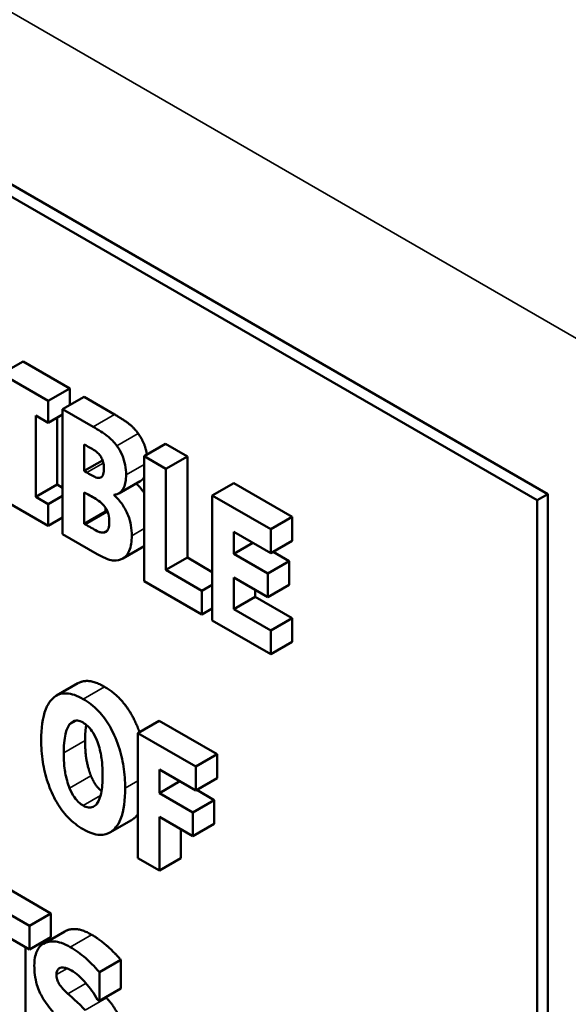
# Model space of a CAD drawing. Units: inches. Extents: x 4 to 172, y 2 to 134.
# Drawn here: x 142 to 142, y 122 to 123 of the extents above; entities that cross this region are included whole.
import ezdxf

# ---------------------------------------------------------------- set-up
doc = ezdxf.new("R2010")
doc.units = ezdxf.units.IN
doc.header["$LTSCALE"] = 8
doc.header["$MEASUREMENT"] = 0
doc.layers.add('Visible (ANSI)', color=7, linetype='Continuous', lineweight=50)
doc.layers.add('Visible Narrow (ANSI)', color=7, linetype='Continuous', lineweight=35)

msp = doc.modelspace()

# ---------------------------------------------------------------- linework, layer by layer
at = {"layer": 'Visible (ANSI)'}
for p, q in [((142.04914, 122.66882), (140.63492, 123.48531)), ((140.642, 123.4894), (142.05621, 122.6729)), ((141.69512, 122.75236), (141.70927, 122.76052)), ((141.70927, 122.76052), (141.74011, 122.74271)), ((141.72597, 122.73455), (141.69512, 122.75236)), ((141.72597, 122.73455), (141.74011, 122.74271)), ((141.74011, 122.74271), (141.74011, 122.73173)), ((141.73548, 122.72906), (141.74962, 122.73722)), ((141.74962, 122.73722), (141.7698, 122.72557)), ((141.72597, 122.72015), (141.72597, 122.73455)), ((141.75565, 122.71741), (141.73548, 122.72906)), ((141.73548, 122.72906), (141.73548, 122.64644)), ((141.71773, 122.67108), (141.71773, 122.72491)), ((141.71773, 122.72491), (141.72597, 122.72015)), ((141.72597, 122.72015), (141.73548, 122.72564)), ((141.73188, 122.72357), (141.73188, 122.67925)), ((141.74974, 122.68822), (141.74974, 122.70576)), ((141.74974, 122.70576), (141.75072, 122.70519)), ((141.7894, 122.69793), (141.80354, 122.70609)), ((141.80354, 122.70609), (141.81792, 122.69779)), ((141.7894, 122.69793), (141.7894, 122.61531)), ((141.80378, 122.68962), (141.7894, 122.69793)), ((141.80378, 122.68962), (141.81792, 122.69779)), ((141.81792, 122.69779), (141.81792, 122.63091)), ((141.74974, 122.68822), (141.76187, 122.69522)), ((141.75154, 122.68718), (141.74974, 122.68822)), ((141.80378, 122.62274), (141.80378, 122.68962)), ((141.71773, 122.67108), (141.73188, 122.67925)), ((141.73188, 122.67925), (141.73548, 122.67717)), ((141.77266, 122.67336), (141.7868, 122.68152)), ((141.83439, 122.67195), (141.84853, 122.68012)), ((141.84853, 122.68012), (141.88714, 122.65782)), ((141.72597, 122.66633), (141.71773, 122.67108)), ((141.72597, 122.66633), (141.73548, 122.67182)), ((141.74974, 122.65327), (141.74974, 122.67409)), ((141.74974, 122.67409), (141.75235, 122.67259)), ((141.76951, 122.67212), (141.7703, 122.67258)), ((141.76951, 122.67212), (141.76951, 122.67252)), ((141.873, 122.64966), (141.83439, 122.67195)), ((141.83439, 122.67195), (141.83439, 122.58934)), ((142.04914, 122.66882), (142.05621, 122.6729)), ((142.05621, 122.6729), (142.05621, 121.8564)), ((141.69512, 122.66974), (141.72597, 122.65193)), ((141.72597, 122.65193), (141.72597, 122.66633)), ((141.76388, 122.66369), (141.76388, 122.66144)), ((142.04914, 121.85232), (142.04914, 122.66882)), ((141.72597, 122.65193), (141.73548, 122.65742)), ((141.74974, 122.65327), (141.76388, 122.66144)), ((141.76388, 122.66144), (141.76463, 122.661)), ((141.873, 122.64966), (141.88714, 122.65782)), ((141.88714, 122.65782), (141.88714, 122.64209)), ((141.75049, 122.65284), (141.74974, 122.65327)), ((141.73548, 122.64644), (141.75832, 122.63325)), ((141.84865, 122.63346), (141.84865, 122.64798)), ((141.84865, 122.64798), (141.873, 122.63392)), ((141.873, 122.63392), (141.873, 122.64966)), ((141.77532, 122.63035), (141.7894, 122.63847)), ((141.84865, 122.63346), (141.86123, 122.64072)), ((141.873, 122.63392), (141.88714, 122.64209)), ((141.87109, 122.6205), (141.84865, 122.63346)), ((141.87456, 122.63483), (141.88523, 122.62867)), ((141.80378, 122.62274), (141.81792, 122.63091)), ((141.81792, 122.63091), (141.83439, 122.6214)), ((141.87109, 122.6205), (141.88523, 122.62867)), ((141.88523, 122.62867), (141.88523, 122.61293)), ((141.82755, 122.60902), (141.80378, 122.62274)), ((141.87109, 122.60477), (141.87109, 122.6205)), ((141.7894, 122.61531), (141.82755, 122.59329)), ((141.82755, 122.60902), (141.83439, 122.61297)), ((141.84865, 122.59683), (141.84865, 122.61772)), ((141.84865, 122.61772), (141.87109, 122.60477)), ((141.87109, 122.60477), (141.88523, 122.61293)), ((141.82755, 122.59329), (141.82755, 122.60902)), ((141.84865, 122.59683), (141.86279, 122.605)), ((141.86279, 122.60956), (141.86279, 122.605)), ((141.86279, 122.605), (141.88714, 122.59094)), ((141.82755, 122.59329), (141.83439, 122.59724)), ((141.873, 122.58278), (141.84865, 122.59683)), ((141.83439, 122.58934), (141.873, 122.56704)), ((141.873, 122.58278), (141.88714, 122.59094)), ((141.88714, 122.59094), (141.88714, 122.57521)), ((141.873, 122.56704), (141.873, 122.58278)), ((141.873, 122.56704), (141.88714, 122.57521)), ((141.73135, 122.53961), (141.7455, 122.54777)), ((141.7401, 122.5207), (141.74434, 122.52315)), ((141.78521, 122.51474), (141.79935, 122.52291)), ((141.79935, 122.52291), (141.83762, 122.50082)), ((141.82348, 122.49265), (141.78521, 122.51474)), ((141.78521, 122.51474), (141.78521, 122.43213)), ((141.82348, 122.49265), (141.83762, 122.50082)), ((141.83762, 122.50082), (141.83762, 122.48508)), ((141.79947, 122.47518), (141.79947, 122.49078)), ((141.79947, 122.49078), (141.82348, 122.47692)), ((141.82348, 122.47692), (141.82348, 122.49265)), ((141.79947, 122.47518), (141.81298, 122.48298)), ((141.82348, 122.47692), (141.83762, 122.48508)), ((141.82156, 122.46242), (141.79947, 122.47518)), ((141.82411, 122.47728), (141.83571, 122.47059)), ((141.82156, 122.46242), (141.83571, 122.47059)), ((141.83571, 122.47059), (141.83571, 122.45486)), ((141.82156, 122.44669), (141.82156, 122.46242)), ((141.76675, 122.44908), (141.78089, 122.45724)), ((141.79947, 122.42389), (141.79947, 122.45944)), ((141.79947, 122.45944), (141.82156, 122.44669)), ((141.81362, 122.45128), (141.81362, 122.43206)), ((141.82156, 122.44669), (141.83571, 122.45486)), ((141.78521, 122.43213), (141.79947, 122.42389)), ((141.79947, 122.42389), (141.81362, 122.43206)), ((141.67963, 122.42336), (141.72775, 122.39558)), ((141.71361, 122.38741), (141.66548, 122.4152)), ((141.71361, 122.38741), (141.72775, 122.39558)), ((141.72775, 122.39558), (141.72775, 122.37985)), ((141.71361, 122.37168), (141.71361, 122.38741)), ((141.72283, 122.37557), (141.73697, 122.38373)), ((141.69673, 122.38142), (141.71361, 122.37168)), ((141.71361, 122.37168), (141.72775, 122.37985)), ((141.71088, 122.37326), (141.71088, 122.3227)), ((141.75976, 122.35668), (141.7739, 122.36485)), ((141.7739, 122.36485), (141.7739, 122.34597)), ((141.75976, 122.3378), (141.75976, 122.35668)), ((141.75976, 122.3378), (141.7739, 122.34597)), ((141.75848, 122.33854), (141.75976, 122.3378))]:
    msp.add_line(p, q, dxfattribs=at)
for points in [[(141.7698, 122.72557), (141.77611, 122.72192), (141.78261, 122.71677), (141.78545, 122.71292)], [(141.7894, 122.68418), (141.78831, 122.68239), (141.7868, 122.68152)], [(141.78405, 122.67993), (141.78708, 122.67717), (141.7894, 122.67367)], [(141.76463, 122.661), (141.76502, 122.66078), (141.76539, 122.66057)], [(141.7894, 122.63848), (141.78937, 122.63846), (141.78933, 122.63844)], [(141.7455, 122.54777), (141.7524, 122.55176), (141.76317, 122.54554)], [(141.75107, 122.52034), (141.7503, 122.51606), (141.7503, 122.50992)], [(141.7503, 122.50992), (141.7503, 122.50229), (141.75239, 122.49104), (141.75419, 122.48659)], [(141.75465, 122.38152), (141.75981, 122.37854), (141.7699, 122.3697), (141.7739, 122.36485)], [(141.76399, 122.34025), (141.76419, 122.34003), (141.76439, 122.33981)], [(141.76439, 122.33981), (141.77036, 122.33322), (141.77616, 122.31942), (141.77616, 122.31086)]]:
    msp.add_open_spline(points, degree=2, dxfattribs=at)
for points, degree, knots in [([(141.77131, 122.70476), (141.77038, 122.70601), (141.7694, 122.70719), (141.76699, 122.70974), (141.76585, 122.71068), (141.7626, 122.71326), (141.75891, 122.71553), (141.75565, 122.71741)], 3, [-0.04979185, -0.04979185, -0.04979185, -0.04979185, -0.04347939, -0.04347939, -0.03507533, -0.03507533, 0, 0, 0, 0]), ([(141.78545, 122.71292), (141.78852, 122.7088), (141.79078, 122.70147), (141.79116, 122.69894)], 2, [0, 0, 0, 1, 1.5, 1.5, 1.5]), ([(141.75072, 122.70519), (141.753, 122.70388), (141.75529, 122.70277), (141.75837, 122.70046), (141.75916, 122.69972), (141.75989, 122.69883)], 3, [-0.03348872, -0.03348872, -0.03348872, -0.03348872, -0.00899121, -0.00899121, 0, 0, 0, 0]), ([(141.7774, 122.68564), (141.7774, 122.68777), (141.77721, 122.69002), (141.77636, 122.69428), (141.77576, 122.69651), (141.77382, 122.70096), (141.77268, 122.70292), (141.77131, 122.70476)], 3, [-0.0613178, -0.0613178, -0.0613178, -0.0613178, -0.03738825, -0.03738825, -0.01768385, -0.01768385, 0, 0, 0, 0]), ([(141.75989, 122.69883), (141.7604, 122.69821), (141.76085, 122.69753), (141.76173, 122.69576), (141.76199, 122.69486), (141.76254, 122.69285), (141.76278, 122.69137), (141.76278, 122.68999)], 3, [-0.01977185, -0.01977185, -0.01977185, -0.01977185, -0.01686522, -0.01686522, -0.01283707, -0.01283707, 0, 0, 0, 0]), ([(141.76278, 122.68999), (141.76278, 122.68857), (141.76266, 122.68719), (141.7621, 122.68535), (141.76184, 122.68484), (141.76099, 122.68401), (141.76042, 122.68377), (141.75977, 122.6837)], 3, [-0.02784398, -0.02784398, -0.02784398, -0.02784398, -0.01540928, -0.01540928, -0.00813896, -0.00813896, 0, 0, 0, 0]), ([(141.75977, 122.6837), (141.75928, 122.68365), (141.75876, 122.68366), (141.75774, 122.68386), (141.75724, 122.68402), (141.755, 122.68517), (141.75327, 122.68618), (141.75154, 122.68718)], 3, [-0.03029254, -0.03029254, -0.03029254, -0.03029254, -0.0241728, -0.0241728, -0.01864244, -0.01864244, 0, 0, 0, 0]), ([(141.76951, 122.67252), (141.77095, 122.67255), (141.7722, 122.67296), (141.77454, 122.6747), (141.77537, 122.67607), (141.77696, 122.67961), (141.7774, 122.68247), (141.7774, 122.68564)], 3, [-0.05795809, -0.05795809, -0.05795809, -0.05795809, -0.04500909, -0.04500909, -0.02955718, -0.02955718, 0, 0, 0, 0]), ([(141.75235, 122.67259), (141.75498, 122.67107), (141.75765, 122.66978), (141.76085, 122.66732), (141.76148, 122.66676), (141.76203, 122.66613)], 3, [-0.03504807, -0.03504807, -0.03504807, -0.03504807, -0.00662679, -0.00662679, 0, 0, 0, 0]), ([(141.78116, 122.64537), (141.78116, 122.64759), (141.781, 122.64994), (141.7802, 122.65444), (141.77963, 122.65658), (141.77774, 122.66143), (141.77635, 122.66392), (141.77333, 122.66832), (141.7715, 122.67037), (141.76951, 122.67212)], 3, [-0.0731339, -0.0731339, -0.0731339, -0.0731339, -0.05589192, -0.05589192, -0.04093502, -0.04093502, -0.02212951, -0.02212951, 0, 0, 0, 0]), ([(141.76203, 122.66613), (141.76291, 122.66516), (141.76369, 122.66408), (141.76516, 122.66142), (141.76553, 122.6602), (141.76616, 122.65785), (141.76632, 122.65602), (141.76632, 122.65428)], 3, [-0.02682859, -0.02682859, -0.02682859, -0.02682859, -0.02210299, -0.02210299, -0.01628463, -0.01628463, 0, 0, 0, 0]), ([(141.76255, 122.64748), (141.76186, 122.64744), (141.76113, 122.64749), (141.75966, 122.64783), (141.75894, 122.6481), (141.75564, 122.64985), (141.75306, 122.65135), (141.75049, 122.65284)], 3, [-0.04419628, -0.04419628, -0.04419628, -0.04419628, -0.03562653, -0.03562653, -0.02770116, -0.02770116, 0, 0, 0, 0]), ([(141.76632, 122.65428), (141.76632, 122.65278), (141.76616, 122.65139), (141.76535, 122.64907), (141.76486, 122.64854), (141.76401, 122.64779), (141.76333, 122.64753), (141.76255, 122.64748)], 3, [-0.02012454, -0.02012454, -0.02012454, -0.02012454, -0.01478511, -0.01478511, -0.00964927, -0.00964927, 0, 0, 0, 0]), ([(141.77519, 122.63028), (141.77612, 122.63079), (141.77693, 122.63148), (141.77865, 122.63354), (141.77924, 122.63481), (141.78073, 122.63822), (141.78116, 122.6417), (141.78116, 122.64537)], 3, [-0.0490341, -0.0490341, -0.0490341, -0.0490341, -0.04293753, -0.04293753, -0.03429241, -0.03429241, 0, 0, 0, 0]), ([(141.75832, 122.63325), (141.76415, 122.62989), (141.76731, 122.62917), (141.7714, 122.62876), (141.77342, 122.62925), (141.77519, 122.63028)], 3, [-0.04776616, -0.04776616, -0.04776616, -0.04776616, -0.02696445, -0.02696445, 0, 0, 0, 0]), ([(141.74903, 122.53737), (141.74708, 122.5385), (141.74514, 122.53942), (141.74144, 122.54069), (141.73971, 122.54106), (141.73523, 122.54129), (141.73278, 122.5406), (141.72865, 122.53782), (141.72622, 122.53535), (141.72209, 122.52504), (141.72132, 122.51777), (141.72132, 122.51032)], 3, [-0.2576018, -0.2576018, -0.2576018, -0.2576018, -0.2204345, -0.2204345, -0.1856276, -0.1856276, -0.1264045, -0.1264045, -0.0694441, -0.0694441, 0, 0, 0, 0]), ([(141.76317, 122.54554), (141.77605, 122.53811), (141.78505, 122.51893), (141.7863, 122.51537)], 2, [0, 0, 0, 1, 1.213409, 1.213409, 1.213409]), ([(141.77675, 122.47832), (141.77675, 122.48297), (141.77645, 122.48787), (141.77502, 122.49721), (141.774, 122.5017), (141.77072, 122.51152), (141.76858, 122.51596), (141.76441, 122.5231), (141.76195, 122.52643), (141.75594, 122.53275), (141.75251, 122.53536), (141.74903, 122.53737)], 3, [-0.1562329, -0.1562329, -0.1562329, -0.1562329, -0.1264136, -0.1264136, -0.1005225, -0.1005225, -0.0700255, -0.0700255, -0.0375297, -0.0375297, 0, 0, 0, 0]), ([(141.73616, 122.50176), (141.73616, 122.5086), (141.73688, 122.51253), (141.73818, 122.51722), (141.73897, 122.51927), (141.7401, 122.5207)], 3, [-0.0528802, -0.0528802, -0.0528802, -0.0528802, -0.02295605, -0.02295605, 0, 0, 0, 0]), ([(141.7401, 122.5207), (141.74082, 122.52152), (141.74166, 122.52226), (141.74326, 122.52301), (141.74408, 122.52324), (141.74643, 122.52301), (141.74771, 122.52253), (141.74903, 122.52177)], 3, [-0.04670958, -0.04670958, -0.04670958, -0.04670958, -0.02744304, -0.02744304, -0.01421435, -0.01421435, 0, 0, 0, 0]), ([(141.74903, 122.52177), (141.75005, 122.52119), (141.75104, 122.52043), (141.75263, 122.51891), (141.75371, 122.51782), (141.75613, 122.51436), (141.75717, 122.51228), (141.75802, 122.51022)], 3, [-0.0558683, -0.0558683, -0.0558683, -0.0558683, -0.03233084, -0.03233084, -0.01720713, -0.01720713, 0, 0, 0, 0]), ([(141.72132, 122.51032), (141.72132, 122.50565), (141.72163, 122.50072), (141.72308, 122.49129), (141.72413, 122.48676), (141.72715, 122.47782), (141.7291, 122.47334), (141.73366, 122.46553), (141.7361, 122.46221), (141.74211, 122.4559), (141.74554, 122.45329), (141.74903, 122.45128)], 3, [-0.1881922, -0.1881922, -0.1881922, -0.1881922, -0.1445473, -0.1445473, -0.1065084, -0.1065084, -0.069924, -0.069924, -0.037589, -0.037589, 0, 0, 0, 0]), ([(141.75802, 122.51022), (141.7594, 122.50691), (141.76028, 122.50334), (141.76123, 122.49809), (141.7619, 122.49381), (141.7619, 122.48689)], 3, [-0.1672644, -0.1672644, -0.1672644, -0.1672644, -0.0645632, -0.0645632, 0, 0, 0, 0]), ([(141.74005, 122.47842), (141.7387, 122.48176), (141.73781, 122.48525), (141.73686, 122.49036), (141.73616, 122.49455), (141.73616, 122.50176)], 3, [-0.1848306, -0.1848306, -0.1848306, -0.1848306, -0.0672831, -0.0672831, 0, 0, 0, 0]), ([(141.75419, 122.48659), (141.75604, 122.4821), (141.75976, 122.4776), (141.76122, 122.4764)], 2, [0, 0, 0, 1, 1.601986, 1.601986, 1.601986]), ([(141.7619, 122.48689), (141.7619, 122.48253), (141.76167, 122.47814), (141.76049, 122.47307), (141.75966, 122.47032), (141.75808, 122.46815)], 3, [-0.09214394, -0.09214394, -0.09214394, -0.09214394, -0.03346555, -0.03346555, 0, 0, 0, 0]), ([(141.74903, 122.46688), (141.74801, 122.46746), (141.74702, 122.46822), (141.74543, 122.46973), (141.74435, 122.47083), (141.74194, 122.47428), (141.74089, 122.47637), (141.74005, 122.47842)], 3, [-0.0558683, -0.0558683, -0.0558683, -0.0558683, -0.03233084, -0.03233084, -0.01720713, -0.01720713, 0, 0, 0, 0]), ([(141.74903, 122.45128), (141.75098, 122.45015), (141.75292, 122.44923), (141.75662, 122.44796), (141.75835, 122.4476), (141.76286, 122.44738), (141.76533, 122.44809), (141.76955, 122.45093), (141.77193, 122.45341), (141.77599, 122.46366), (141.77675, 122.47092), (141.77675, 122.47832)], 3, [-0.2509551, -0.2509551, -0.2509551, -0.2509551, -0.2155448, -0.2155448, -0.1823094, -0.1823094, -0.1252401, -0.1252401, -0.0690653, -0.0690653, 0, 0, 0, 0]), ([(141.75808, 122.46815), (141.7574, 122.46724), (141.75659, 122.46648), (141.75458, 122.46556), (141.75357, 122.46552), (141.7515, 122.46574), (141.75029, 122.46615), (141.74903, 122.46688)], 3, [-0.03434737, -0.03434737, -0.03434737, -0.03434737, -0.02419813, -0.02419813, -0.01354024, -0.01354024, 0, 0, 0, 0]), ([(141.78521, 122.46121), (141.7844, 122.46011), (141.78225, 122.45803), (141.78089, 122.45724)], 2, [0.8746368, 0.8746368, 0.8746368, 1, 1.1638418, 1.1638418, 1.1638418]), ([(141.73697, 122.38373), (141.73732, 122.38393), (141.7445, 122.38738), (141.75465, 122.38152)], 2, [0.945355, 0.945355, 0.945355, 1, 2, 2, 2]), ([(141.74051, 122.37335), (141.73858, 122.37447), (141.73666, 122.37538), (141.733, 122.37664), (141.73128, 122.37701), (141.72636, 122.37727), (141.7241, 122.37633), (141.72084, 122.37439), (141.71939, 122.37273), (141.71722, 122.36787), (141.71674, 122.36465), (141.71674, 122.3611)], 3, [-0.1055662, -0.1055662, -0.1055662, -0.1055662, -0.0940507, -0.0940507, -0.0832153, -0.0832153, -0.0616718, -0.0616718, -0.0331399, -0.0331399, 0, 0, 0, 0]), ([(141.75976, 122.35668), (141.7564, 122.36075), (141.75305, 122.36391), (141.74737, 122.36889), (141.74397, 122.37136), (141.74051, 122.37335)], 3, [-0.06330312, -0.06330312, -0.06330312, -0.06330312, -0.0372499, -0.0372499, 0, 0, 0, 0]), ([(141.71674, 122.3611), (141.71674, 122.35715), (141.7172, 122.35286), (141.71955, 122.3449), (141.72089, 122.34213), (141.72409, 122.33654), (141.72655, 122.33338), (141.72914, 122.33057)], 3, [-0.07212488, -0.07212488, -0.07212488, -0.07212488, -0.04909078, -0.04909078, -0.03050711, -0.03050711, 0, 0, 0, 0]), ([(141.73141, 122.35518), (141.73141, 122.35606), (141.73153, 122.35685), (141.73216, 122.35837), (141.73268, 122.35883), (141.73346, 122.35946), (141.73404, 122.35971), (141.73471, 122.35976)], 3, [-0.0170585, -0.0170585, -0.0170585, -0.0170585, -0.01320944, -0.01320944, -0.00831825, -0.00831825, 0, 0, 0, 0]), ([(141.73471, 122.35976), (141.73624, 122.35985), (141.73731, 122.35958), (141.73897, 122.35908), (141.74014, 122.3585), (141.74126, 122.35786)], 3, [-0.01836098, -0.01836098, -0.01836098, -0.01836098, -0.01211564, -0.01211564, 0, 0, 0, 0]), ([(141.74126, 122.35786), (141.74287, 122.35693), (141.74446, 122.35578), (141.74823, 122.35252), (141.74989, 122.35063), (141.7536, 122.34631), (141.75625, 122.34259), (141.75848, 122.33854)], 3, [-0.05170723, -0.05170723, -0.05170723, -0.05170723, -0.04488174, -0.04488174, -0.03526922, -0.03526922, 0, 0, 0, 0]), ([(141.739, 122.34242), (141.73766, 122.34364), (141.73616, 122.34509), (141.73377, 122.34788), (141.73323, 122.34877), (141.73248, 122.35009), (141.73212, 122.35095), (141.73153, 122.353), (141.73141, 122.35413), (141.73141, 122.35518)], 3, [-0.02590048, -0.02590048, -0.02590048, -0.02590048, -0.02134194, -0.02134194, -0.01715936, -0.01715936, -0.00979606, -0.00979606, 0, 0, 0, 0]), ([(141.75025, 122.33165), (141.74743, 122.33471), (141.74623, 122.33584), (141.7427, 122.33907), (141.74085, 122.34075), (141.739, 122.34242)], 3, [-0.03969311, -0.03969311, -0.03969311, -0.03969311, -0.02068057, -0.02068057, 0, 0, 0, 0])]:
    msp.add_open_spline(points, degree=degree, knots=knots, dxfattribs=at)
at = {"layer": 'Visible Narrow (ANSI)'}
for p, q in [((136.75427, 125.84785), (168.19506, 107.6955)), ((141.75565, 122.71741), (141.7698, 122.72557)), ((141.77131, 122.70476), (141.78545, 122.71292)), ((141.75154, 122.68718), (141.76236, 122.69343)), ((141.7774, 122.68564), (141.7894, 122.69257)), ((141.75977, 122.6837), (141.76178, 122.68486)), ((141.75049, 122.65284), (141.76463, 122.661)), ((141.76255, 122.64748), (141.76517, 122.64899)), ((141.78116, 122.64537), (141.7894, 122.65013)), ((141.74903, 122.53737), (141.76317, 122.54554)), ((141.73616, 122.50176), (141.7503, 122.50992)), ((141.74005, 122.47842), (141.75419, 122.48659)), ((141.77675, 122.47832), (141.78521, 122.48321)), ((141.74903, 122.46688), (141.76056, 122.47353)), ((141.74051, 122.37335), (141.75465, 122.38152)), ((141.73141, 122.35518), (141.73842, 122.35923)), ((141.739, 122.34242), (141.75099, 122.34935)), ((141.75025, 122.33165), (141.76439, 122.33981))]:
    msp.add_line(p, q, dxfattribs=at)

doc.saveas('drawing.dxf')
